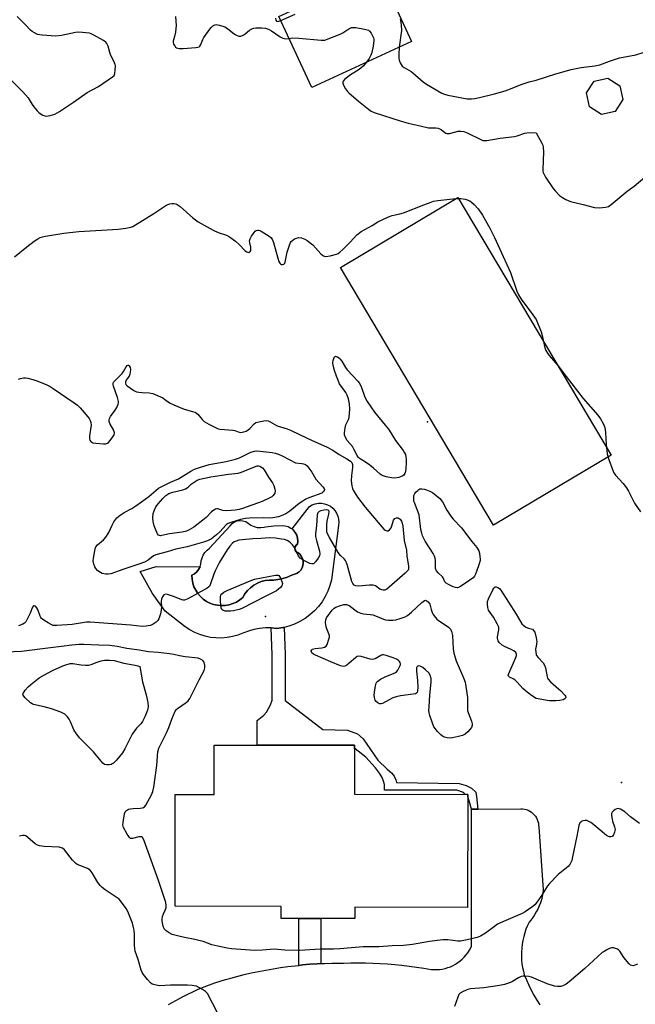
# Model space of a CAD drawing. Units: inches. Extents: x 1255762 to 1261762, y 489455 to 493455.
# Drawn here: x 1256796 to 1257039, y 489990 to 490379 of the extents above; entities that cross this region are included whole.
import ezdxf

# ---------------------------------------------------------------- set-up
doc = ezdxf.new("R2010")
doc.units = ezdxf.units.IN
doc.header["$MEASUREMENT"] = 0
for name, color, linetype in [('BLDG-Footprint', 5, 'Continuous'), ('CULTRL-Pad', 6, 'Continuous'), ('CULTRL-Swimming Pool in Ground', 4, 'Continuous'), ('ELEV-Spot Elevation', 7, 'Continuous'), ('TRANS-Non Street Sidewalk', 7, 'Continuous'), ('TRANS-Road', 130, 'Continuous'), ('Undefined', 1, 'Continuous')]:
    doc.layers.add(name, color=color, linetype=linetype)

msp = doc.modelspace()

# ---------------------------------------------------------------- linework, layer by layer
at = {"layer": 'BLDG-Footprint'}
for points, elevation in [([(1256950.77, 490370.43), (1256911.35, 490352.2), (1256898.36, 490380.31), (1256937.77, 490398.54)], 323.06), ([(1257031.22, 490342.78), (1257025.75, 490341.59), (1257021.05, 490344.61), (1257019.86, 490350.08), (1257022.89, 490354.78), (1257028.35, 490355.97), (1257033.06, 490352.94), (1257034.24, 490347.48)], 323.56), ([(1256972.92, 490072.79), (1256972.88, 490028.12), (1256928.33, 490028.17), (1256928.33, 490023.65), (1256899.2, 490023.68), (1256899.21, 490028.49), (1256857.33, 490028.53), (1256857.37, 490072.72), (1256872.73, 490072.71), (1256872.75, 490092.25), (1256928.21, 490092.2), (1256928.19, 490072.83)], 366.22)]:
    msp.add_lwpolyline(points, close=True, dxfattribs=dict(at, elevation=elevation))
at = {"layer": 'CULTRL-Pad'}
for points in [[(1257029.57, 490206.83), (1256983.15, 490179.26), (1256922.66, 490281.13), (1256969.09, 490308.7)], [(1256867.15, 490162.76), (1256866.58, 490161.71), (1256865.84, 490160.78), (1256864.93, 490159.99), (1256863.91, 490159.39), (1256864, 490157.85), (1256864.29, 490156.33), (1256864.77, 490154.86), (1256865.44, 490153.47), (1256866.29, 490152.17), (1256867.29, 490151), (1256868.44, 490149.96), (1256869.71, 490149.08), (1256871.09, 490148.38), (1256872.54, 490147.85), (1256874.05, 490147.52), (1256875.59, 490147.39), (1256877.14, 490147.46), (1256878.66, 490147.73), (1256880.14, 490148.19), (1256881.54, 490148.83), (1256882.85, 490149.66), (1256884.04, 490150.64), (1256884.88, 490152.06), (1256885.9, 490153.35), (1256887.08, 490154.5), (1256888.4, 490155.49), (1256889.83, 490156.29), (1256891.36, 490156.9), (1256892.96, 490157.3), (1256894.6, 490157.48), (1256896.24, 490157.46), (1256898.8, 490157.85), (1256901.29, 490158.57), (1256903.67, 490159.59), (1256904.62, 490159.78), (1256905.52, 490160.17), (1256906.33, 490160.73), (1256907, 490161.45), (1256907.51, 490162.28), (1256907.84, 490163.21), (1256907.97, 490164.18), (1256907.9, 490165.15), (1256907.63, 490166.09), (1256907.18, 490166.96), (1256906.56, 490167.72), (1256905.8, 490168.34), (1256905.21, 490168.72), (1256904.81, 490169.3), (1256904.66, 490169.98), (1256904.77, 490170.67), (1256905.14, 490171.27), (1256905.7, 490171.69), (1256905.83, 490172.91), (1256905.72, 490174.12), (1256905.36, 490175.29), (1256904.79, 490176.37), (1256904.01, 490177.32), (1256903.54, 490177.7), (1256910.44, 490186.63), (1256911.52, 490187.24), (1256912.69, 490187.66), (1256913.92, 490187.87), (1256915.16, 490187.88), (1256916.39, 490187.68), (1256917.57, 490187.28), (1256918.66, 490186.69), (1256919.64, 490185.92), (1256920.47, 490185), (1256921.14, 490183.95), (1256921.63, 490182.8), (1256921.92, 490181.59), (1256922, 490180.35), (1256921.87, 490179.12), (1256919.12, 490157.66), (1256918.51, 490155.36), (1256917.68, 490153.13), (1256916.64, 490150.99), (1256915.4, 490148.96), (1256913.96, 490147.06), (1256912.35, 490145.31), (1256910.58, 490143.72), (1256908.66, 490142.31), (1256906.62, 490141.09), (1256904.47, 490140.08), (1256902.22, 490139.28), (1256900.4, 490138.82), (1256899.92, 490138.69), (1256897.56, 490138.34), (1256895.29, 490138.57), (1256893, 490138.58), (1256890.72, 490138.38), (1256888.47, 490137.96), (1256886.27, 490137.34), (1256884.14, 490136.51), (1256882.1, 490135.72), (1256879.99, 490135.14), (1256877.84, 490134.75), (1256875.66, 490134.58), (1256873.47, 490134.61), (1256871.3, 490134.85), (1256869.16, 490135.29), (1256867.07, 490135.94), (1256865.05, 490136.79), (1256863.12, 490137.82), (1256861.3, 490139.03), (1256853.35, 490145.24), (1256848.36, 490152.25), (1256843.53, 490160.9), (1256849.87, 490162.87)]]:
    msp.add_lwpolyline(points, close=True, dxfattribs=at)
at = {"layer": 'CULTRL-Swimming Pool in Ground'}
msp.add_lwpolyline([(1256903.54, 490177.7), (1256904.01, 490177.32), (1256904.79, 490176.37), (1256905.36, 490175.29), (1256905.72, 490174.12), (1256905.83, 490172.91), (1256905.7, 490171.69), (1256905.14, 490171.27), (1256904.77, 490170.67), (1256904.66, 490169.98), (1256904.81, 490169.3), (1256905.21, 490168.72), (1256905.8, 490168.34), (1256906.56, 490167.72), (1256907.18, 490166.96), (1256907.63, 490166.09), (1256907.9, 490165.15), (1256907.97, 490164.18), (1256907.84, 490163.21), (1256907.51, 490162.28), (1256907, 490161.45), (1256906.33, 490160.73), (1256905.52, 490160.17), (1256904.62, 490159.78), (1256903.67, 490159.59), (1256901.29, 490158.57), (1256898.8, 490157.85), (1256896.24, 490157.46), (1256894.6, 490157.48), (1256892.96, 490157.3), (1256891.36, 490156.9), (1256889.83, 490156.29), (1256888.4, 490155.49), (1256887.08, 490154.5), (1256885.9, 490153.35), (1256884.88, 490152.06), (1256884.04, 490150.64), (1256882.85, 490149.66), (1256881.54, 490148.83), (1256880.14, 490148.19), (1256878.66, 490147.73), (1256877.14, 490147.46), (1256875.59, 490147.39), (1256874.05, 490147.52), (1256872.54, 490147.85), (1256871.09, 490148.38), (1256869.71, 490149.08), (1256868.44, 490149.96), (1256867.29, 490151), (1256866.29, 490152.17), (1256865.44, 490153.47), (1256864.77, 490154.86), (1256864.29, 490156.33), (1256864, 490157.85), (1256863.91, 490159.39), (1256864.93, 490159.99), (1256865.84, 490160.78), (1256866.58, 490161.71), (1256867.15, 490162.76), (1256867.51, 490163.9), (1256867.67, 490165.08), (1256867.94, 490166.28), (1256868.42, 490167.41), (1256869.09, 490168.44), (1256869.93, 490169.33), (1256870.92, 490170.07), (1256879.06, 490179.01), (1256879.83, 490179.85), (1256880.77, 490180.5), (1256881.84, 490180.91), (1256882.97, 490181.07), (1256884.11, 490180.97), (1256885.2, 490180.62), (1256886.17, 490180.03), (1256887.27, 490179.24), (1256888.49, 490178.66), (1256889.79, 490178.32), (1256891.14, 490178.24), (1256892.48, 490178.4), (1256893.06, 490178.53), (1256896.31, 490178.99), (1256899.6, 490179.12), (1256900.82, 490179.01), (1256901.99, 490178.66), (1256903.07, 490178.09)], close=True, dxfattribs=at)
at = {"layer": 'ELEV-Spot Elevation'}
for p in [(1256957, 490220, 326.77), (1256893, 490143.1, 327.96), (1257033.7, 490077.5, 326.79)]:
    msp.add_point(p, dxfattribs=at)
at = {"layer": 'TRANS-Non Street Sidewalk'}
for points in [[(1256976.94, 490066.96), (1256974.42, 490066.94), (1256973.55, 490070.2), (1256973.11, 490071.5), (1256972.92, 490071.71), (1256972.92, 490072.79), (1256971.9, 490072.79), (1256971.27, 490073.46), (1256968.7, 490074.4), (1256944.85, 490074.42), (1256939.99, 490074.42), (1256939.99, 490076.73), (1256939.64, 490078.03), (1256939.09, 490079.47), (1256938.09, 490081.22), (1256936.45, 490083.21), (1256932.66, 490087.46), (1256928.49, 490090.85), (1256928.21, 490090.85), (1256928.21, 490092.2), (1256889.72, 490092.24), (1256889.73, 490102), (1256892.31, 490104.11), (1256893.48, 490105.31), (1256895.02, 490108.16), (1256895.71, 490109.97), (1256895.72, 490127.97), (1256895.29, 490138.57), (1256897.56, 490138.34), (1256899.92, 490138.69), (1256900.4, 490138.82), (1256900.82, 490128.1), (1256900.81, 490109.84), (1256915.71, 490098.42), (1256925.44, 490098.17), (1256929.35, 490096.65), (1256931.69, 490094.69), (1256937.42, 490086.28), (1256941.16, 490082.7), (1256942.83, 490081.31), (1256943.9, 490079.97), (1256944.5, 490078.48), (1256944.83, 490077.53), (1256969.53, 490077.14), (1256972.35, 490076.28), (1256974.41, 490075.19), (1256976.15, 490073.67), (1256976.47, 490071.94)], [(1256914.9, 490005.87), (1256913.44, 490005.79), (1256910.52, 490005.59), (1256907.61, 490005.34), (1256906.15, 490005.19), (1256906.17, 490023.67), (1256914.91, 490023.66)]]:
    msp.add_lwpolyline(points, close=True, dxfattribs=at)
at = {"layer": 'TRANS-Road'}
msp.add_lwpolyline([(1256854.73, 489989.75), (1256860.5, 489992.84), (1256866.36, 489995.74), (1256866.81, 489995.92), (1256868.86, 489996.72), (1256870.93, 489997.49), (1256873, 489998.22), (1256875.09, 489998.91), (1256877.19, 489999.56), (1256879.31, 490000.18), (1256881.71, 490000.84), (1256884.55, 490001.54), (1256887.4, 490002.19), (1256890.26, 490002.79), (1256893.13, 490003.34), (1256896.01, 490003.84), (1256898.9, 490004.29), (1256901.8, 490004.7), (1256904.7, 490005.04), (1256906.15, 490005.19), (1256907.61, 490005.34), (1256910.52, 490005.59), (1256913.44, 490005.79), (1256914.9, 490005.87), (1256916.36, 490005.94), (1256919.28, 490006.03), (1256923.79, 490006.08), (1256926.69, 490006.15), (1256929.59, 490006.17), (1256932.49, 490006.14), (1256935.39, 490006.05), (1256938.29, 490005.92), (1256941.18, 490005.74), (1256944.08, 490005.5), (1256946.97, 490005.22), (1256949.85, 490004.88), (1256952.72, 490004.5), (1256955.59, 490004.06), (1256958.45, 490003.58), (1256959.56, 490003.5), (1256960.68, 490003.49), (1256961.79, 490003.57), (1256962.9, 490003.73), (1256963.99, 490003.96), (1256965.06, 490004.27), (1256966.11, 490004.66), (1256967.13, 490005.13), (1256968.11, 490005.66), (1256969.05, 490006.26), (1256969.94, 490006.93), (1256970.78, 490007.66), (1256971.57, 490008.45), (1256972.3, 490009.29), (1256972.97, 490010.19), (1256973.58, 490011.13), (1256974.11, 490012.11), (1256974.42, 490012.77), (1256974.42, 490066.94), (1256976.94, 490066.96), (1256993.87, 490067.11), (1256994.62, 490067.07), (1256995.36, 490066.95), (1256996.09, 490066.76), (1256996.79, 490066.49), (1256997.46, 490066.14), (1256998.09, 490065.73), (1256998.67, 490065.25), (1256999.2, 490064.71), (1256999.67, 490064.12), (1257000.07, 490063.48), (1257000.41, 490062.81), (1257000.67, 490062.1), (1257000.85, 490061.37), (1257000.96, 490060.62), (1257000.98, 490059.99), (1257002.72, 490034.99), (1257002.57, 490033.69), (1257002.34, 490032.4), (1257002.03, 490031.13), (1257001.65, 490029.88), (1257001.19, 490028.65), (1257000.65, 490027.45), (1257000.04, 490026.29), (1256999.37, 490025.17), (1256998.62, 490024.09), (1256997.82, 490023.06), (1256997.16, 490022.32), (1256996.53, 490020.92), (1256995.96, 490019.48), (1256995.48, 490018.03), (1256995.07, 490016.54), (1256994.73, 490015.04), (1256994.48, 490013.52), (1256994.3, 490012), (1256994.2, 490010.46), (1256994.19, 490008.92), (1256994.25, 490007.38), (1256994.39, 490005.85), (1256994.62, 490004.33), (1256994.92, 490002.82), (1256995.26, 490001.48), (1256996.11, 489999.41), (1256997.04, 489997.36), (1256998.05, 489995.35), (1256999.12, 489993.37), (1257000.26, 489991.44), (1257001.47, 489989.55)], dxfattribs=at)
at = {"layer": 'Undefined'}
for points, elevation in [([(1256791.3, 490356.29), (1256797.17, 490350.5), (1256799.26, 490348.13), (1256800.78, 490345.48), (1256801.45, 490344.54), (1256802.78, 490342.97), (1256803.62, 490342.18), (1256805.08, 490341.36), (1256805.85, 490341.07), (1256806.38, 490340.96), (1256807.17, 490340.99), (1256807.98, 490341.14), (1256809.82, 490341.7), (1256811.57, 490342.73), (1256817.16, 490346.45), (1256822.57, 490350.21), (1256827.07, 490352.61), (1256832.58, 490356.46), (1256833.17, 490357.04), (1256833.51, 490357.74), (1256833.69, 490359.11), (1256833.7, 490360.8), (1256833.61, 490361.34), (1256833.37, 490362.06), (1256831.75, 490365.31), (1256831.5, 490366.11), (1256830.92, 490368.57), (1256830.38, 490369.63), (1256829.92, 490370.14), (1256829.05, 490370.78), (1256825.22, 490372.98), (1256824.18, 490373.47), (1256823.44, 490373.66), (1256819.25, 490374.16), (1256817.99, 490374.05), (1256812.38, 490372.83), (1256810.12, 490372.49), (1256804.72, 490372.98), (1256802.98, 490373.25), (1256801.73, 490373.81), (1256800.81, 490374.42), (1256800.17, 490374.95), (1256798.04, 490377.2), (1256794.89, 490380.27)], 324), ([(1256857.44, 490380.25), (1256857.69, 490376.8), (1256857.62, 490375.62), (1256857.41, 490374.15), (1256857.08, 490372.39), (1256856.61, 490370.62), (1256856.58, 490369.88), (1256856.72, 490369.37), (1256857.14, 490368.66), (1256857.49, 490368.25), (1256857.91, 490367.93), (1256858.89, 490367.69), (1256860.53, 490367.68), (1256865.47, 490368), (1256866.28, 490368.15), (1256866.76, 490368.34), (1256867.1, 490368.62), (1256867.5, 490369.2), (1256868.31, 490371.25), (1256868.7, 490372.01), (1256871.08, 490375.34), (1256871.62, 490376.02), (1256872.23, 490376.6), (1256872.98, 490376.98), (1256873.53, 490377.1), (1256874.06, 490377.08), (1256874.87, 490376.92), (1256877.01, 490376.19), (1256878, 490375.57), (1256880.82, 490373.32), (1256881.8, 490372.78), (1256882.55, 490372.52), (1256883.29, 490372.51), (1256884.25, 490372.92), (1256884.94, 490373.42), (1256886.68, 490374.92), (1256887.62, 490375.48), (1256888.37, 490375.69), (1256889.19, 490375.8), (1256891.57, 490375.81), (1256893.02, 490375.66), (1256893.81, 490375.45), (1256894.53, 490375.14), (1256895.4, 490374.62), (1256898.84, 490372.24), (1256899.88, 490371.71), (1256900.89, 490371.51), (1256902.35, 490371.68)], 324), ([(1256899.11, 490378.69), (1256904.74, 490381.28)], 322), ([(1257000, 490355.19), (1257007.77, 490357.65), (1257013.86, 490359.33), (1257017.82, 490360.21), (1257023.21, 490360.87), (1257025.17, 490361.23), (1257029.02, 490362.68), (1257032.96, 490363.96), (1257039.39, 490365.19), (1257042.71, 490366.17), (1257047.36, 490367.7), (1257052.28, 490368.65), (1257054.77, 490369.21), (1257067.42, 490372.7), (1257073.25, 490374.94), (1257081.44, 490378.96), (1257085.86, 490380.81)], 322), ([(1256896.93, 490379.59), (1256897.06, 490378.91), (1256897.36, 490378.52), (1256897.77, 490378.37), (1256898.26, 490378.41), (1256899.11, 490378.69)], 322), ([(1256946.21, 490379.23), (1256946.41, 490378.78), (1256946.7, 490377.08), (1256946.8, 490374.74), (1256945.89, 490368.18)], 322), ([(1256902.35, 490371.68), (1256903.64, 490371.84), (1256906.19, 490371.78), (1256914.98, 490371.01), (1256916.43, 490371.02), (1256917.83, 490371.42), (1256922.51, 490373.34), (1256923.55, 490373.88), (1256925.94, 490375.48), (1256927, 490375.9), (1256927.84, 490376.01), (1256928.69, 490375.95), (1256932.14, 490375.33), (1256933.25, 490375.06), (1256933.75, 490374.86), (1256934.18, 490374.55), (1256934.82, 490373.67), (1256935.67, 490371.88), (1256935.81, 490371.34), (1256935.84, 490370.79), (1256935.57, 490368.54), (1256935.06, 490366.03), (1256934.64, 490365), (1256934, 490363.76), (1256932.98, 490362.2)], 324), ([(1256945.89, 490368.18), (1256945.71, 490365.32), (1256945.75, 490363.86), (1256945.91, 490363.06), (1256946.26, 490362.02), (1256946.62, 490361.3), (1256947.07, 490360.73), (1256947.88, 490360.11), (1256950.59, 490358.58), (1256951.29, 490358.1), (1256955.38, 490354.49), (1256956.62, 490353.56), (1256962.72, 490350), (1256963.74, 490349.57), (1256965.05, 490349.2), (1256972.66, 490347.82), (1256974.4, 490347.74), (1256975.75, 490347.84), (1256977.65, 490348.25), (1256983.56, 490349.71), (1256987.7, 490350.9), (1256989.9, 490351.67), (1256994, 490353.37), (1256997.28, 490354.44), (1257000, 490355.19)], 322), ([(1256932.98, 490362.2), (1256931.72, 490360.78), (1256930.68, 490359.83), (1256929.61, 490359.09), (1256926.65, 490357.31), (1256924.38, 490355.6), (1256923.71, 490354.81), (1256923.59, 490354.43), (1256923.59, 490353.98), (1256923.86, 490353.21), (1256924.7, 490351.66), (1256925.38, 490350.69), (1256925.99, 490350.07), (1256929.79, 490346.86), (1256933.68, 490343.72), (1256934.83, 490342.9), (1256935.97, 490342.31), (1256946.7, 490338.87), (1256949.41, 490338.13), (1256954.17, 490337.13), (1256957.47, 490336.32), (1256958.34, 490336.24), (1256960.4, 490336.24), (1256961.23, 490336.11), (1256962.42, 490335.58), (1256963.86, 490334.39), (1256964.28, 490334.16), (1256964.72, 490334.03), (1256965.72, 490334.05), (1256968.22, 490334.78), (1256969.08, 490334.95), (1256970.26, 490334.99), (1256971.41, 490334.86), (1256972.78, 490334.32), (1256978.08, 490331.62), (1256978.9, 490331.32), (1256979.41, 490331.23), (1256980.53, 490331.26), (1256985.71, 490332.19), (1256991.39, 490332.92), (1256992.5, 490333.2), (1256995.51, 490334.17), (1256996.35, 490334.36), (1256997.52, 490334.42), (1257000, 490334.29)], 324), ([(1257000, 490334.29), (1257002.25, 490330.25), (1257002.59, 490329.48), (1257002.81, 490328.67), (1257002.86, 490326.66), (1257002.57, 490319.99), (1257002.63, 490319.15), (1257002.76, 490318.61), (1257003.12, 490317.82), (1257003.72, 490316.81), (1257006.68, 490312.35), (1257007.58, 490311.22), (1257009.25, 490309.59), (1257010.37, 490308.69), (1257011.68, 490307.99), (1257013.61, 490307.2), (1257018.5, 490306.03), (1257023, 490304.8), (1257025.08, 490304.73), (1257027.45, 490304.88), (1257028.01, 490305.02), (1257028.51, 490305.24), (1257029.69, 490306.03), (1257035.9, 490311.22), (1257038.65, 490313.26), (1257042.98, 490316.83)], 324), ([(1256793.87, 490285.29), (1256798.72, 490289.29), (1256801.61, 490291.55), (1256803.04, 490292.47), (1256804.05, 490292.98), (1256804.88, 490293.26), (1256806.04, 490293.51), (1256813.4, 490294.67), (1256819.23, 490295.25), (1256828.16, 490295.9), (1256834.75, 490296.2), (1256837.87, 490296.68), (1256839.83, 490297.07), (1256840.64, 490297.35), (1256841.67, 490297.91), (1256848.92, 490302.48), (1256853.61, 490305.57), (1256854.38, 490306), (1256855.17, 490306.27), (1256855.97, 490306.35), (1256856.79, 490306.33), (1256857.59, 490306.2), (1256858.13, 490306), (1256859.28, 490305.19), (1256864.37, 490300.69), (1256866.39, 490299.16), (1256872.33, 490295.78), (1256874.31, 490294.93), (1256877.59, 490293.83), (1256878.84, 490293.16), (1256881.16, 490291.52), (1256882.63, 490290.16), (1256885.06, 490287.66), (1256885.64, 490287.24), (1256886.04, 490287.08), (1256886.44, 490287.05), (1256886.77, 490287.18), (1256887.02, 490287.44), (1256887.19, 490287.83), (1256887.27, 490288.3), (1256887.26, 490289.06), (1256886.86, 490290.81), (1256886.77, 490291.65), (1256886.97, 490292.45), (1256887.53, 490293.49), (1256888.56, 490294.97), (1256888.95, 490295.39), (1256889.38, 490295.68), (1256889.83, 490295.83), (1256890.29, 490295.87), (1256890.79, 490295.74), (1256891.29, 490295.51), (1256894.46, 490293.49), (1256895.12, 490292.97), (1256895.64, 490292.34), (1256896.17, 490291.01), (1256897.91, 490284.71), (1256898.32, 490283.46), (1256898.67, 490282.85), (1256899, 490282.5), (1256899.38, 490282.27), (1256899.78, 490282.21), (1256900.34, 490282.45), (1256900.62, 490282.77), (1256900.81, 490283.18), (1256901.65, 490287.08), (1256902.45, 490289.88), (1256902.88, 490290.93), (1256903.2, 490291.37), (1256903.81, 490291.93), (1256904.51, 490292.4), (1256905.26, 490292.74), (1256906.25, 490292.88), (1256907.27, 490292.78), (1256908.57, 490292.33), (1256909.55, 490291.77), (1256911.76, 490290.06), (1256914.96, 490286.49), (1256915.58, 490285.92), (1256916, 490285.66), (1256916.41, 490285.5), (1256916.89, 490285.43), (1256918.56, 490285.66), (1256921.05, 490286.34), (1256921.73, 490286.66), (1256922.34, 490287.08), (1256923.58, 490288.22), (1256926.48, 490291.15), (1256929.07, 490293.93), (1256930.77, 490295.33), (1256935.13, 490297.68), (1256937.4, 490299.07), (1256941.69, 490301.07), (1256943.06, 490301.58), (1256946.16, 490302.27), (1256947.54, 490302.68), (1256955.66, 490305.79), (1256958.09, 490306.81), (1256959.45, 490307.26), (1256961.19, 490307.56), (1256968.27, 490308.37), (1256970.25, 490308.34), (1256971.9, 490308.13), (1256972.71, 490307.87), (1256973.74, 490307.38), (1256974.44, 490306.9), (1256975.52, 490305.96), (1256977.09, 490304.3), (1256978.83, 490301.73), (1256981.63, 490296.63), (1256983.5, 490292.93), (1256986.99, 490285.45), (1256989.81, 490279.09), (1256992.41, 490271.78), (1256993.07, 490270.25), (1256994.07, 490268.62), (1256998.73, 490262.43), (1257000, 490260.5)], 326), ([(1257000, 490260.5), (1257002.01, 490255.63), (1257002.39, 490254.22), (1257003.41, 490249.35), (1257003.79, 490248.33), (1257004.43, 490247.16), (1257005.13, 490246.25), (1257008.57, 490242.34), (1257011.82, 490238), (1257018.55, 490229.33), (1257024.42, 490222.71), (1257025.43, 490221.24), (1257026.62, 490219.18), (1257027.09, 490217.83), (1257027.42, 490215.86), (1257027.61, 490211.06), (1257028.04, 490207.39), (1257028.72, 490205.13), (1257030.1, 490201.22), (1257030.68, 490199.87), (1257031.3, 490198.96), (1257034.34, 490195.67), (1257035.72, 490193.98), (1257036.51, 490192.62), (1257038.81, 490187.9), (1257041.2, 490184.42)], 326), ([(1256795.4, 490236.94), (1256796.21, 490237.21), (1256797.35, 490237.41), (1256798.22, 490237.46), (1256799.08, 490237.37), (1256801.09, 490236.81), (1256803.07, 490236.16), (1256806.59, 490234.66), (1256807.92, 490234.03), (1256809.16, 490233.27), (1256817.45, 490227.61), (1256818.78, 490226.59), (1256819.8, 490225.56), (1256822.84, 490222.02), (1256823.37, 490221.33), (1256823.8, 490220.6), (1256824.06, 490219.8), (1256824.1, 490218.75), (1256823.52, 490214.49), (1256823.48, 490213.36), (1256823.58, 490212.86), (1256823.95, 490212.25), (1256824.34, 490211.97), (1256824.84, 490211.81), (1256825.98, 490211.64), (1256828.96, 490211.41), (1256829.81, 490211.41), (1256830.59, 490211.58), (1256831.02, 490211.88), (1256831.58, 490212.5), (1256832.43, 490213.69), (1256833.17, 490214.91), (1256833.37, 490215.65), (1256833.29, 490216.14), (1256832.96, 490216.88), (1256831.52, 490219.39), (1256831.27, 490220.14), (1256831.23, 490220.89), (1256831.39, 490221.39), (1256831.79, 490222.12), (1256833.66, 490224.72), (1256834.27, 490225.7), (1256834.82, 490227), (1256834.95, 490227.53), (1256834.98, 490228.07), (1256834.58, 490229.74), (1256832.92, 490234.21), (1256832.8, 490234.75), (1256832.81, 490235.26), (1256832.99, 490235.7), (1256833.47, 490236.31), (1256836.39, 490239.21), (1256836.97, 490240.02), (1256837.96, 490241.76), (1256838.43, 490242.3), (1256838.75, 490242.45), (1256838.91, 490242.42), (1256839.2, 490242.18), (1256839.55, 490241.55), (1256839.68, 490240.75), (1256839.59, 490239.68), (1256839.44, 490238.94), (1256839.16, 490238.15), (1256838.24, 490236.93), (1256837.74, 490236.03), (1256837.67, 490235.76), (1256837.69, 490235.29), (1256837.86, 490234.88), (1256838.41, 490234.29), (1256841.06, 490232.47), (1256842.09, 490231.97), (1256842.92, 490231.78), (1256844.35, 490231.65), (1256847.12, 490231.56), (1256848.47, 490231.24), (1256852.41, 490229.49), (1256853.13, 490229.05), (1256855.04, 490227.63), (1256856.81, 490226.74), (1256860.84, 490225.07), (1256864.24, 490224.2), (1256865.21, 490223.83), (1256865.83, 490223.46), (1256866.24, 490223.1), (1256868.01, 490220.95), (1256868.82, 490220.18), (1256870.59, 490219.13), (1256873.76, 490217.53), (1256874.3, 490217.34), (1256875.15, 490217.19), (1256880.11, 490216.83), (1256880.91, 490216.61), (1256882.18, 490216.06), (1256883.14, 490215.87), (1256884.53, 490216.06), (1256885.34, 490216.33), (1256885.83, 490216.59), (1256886.9, 490217.44), (1256888.6, 490219.31), (1256889.27, 490219.76), (1256890.36, 490220.1), (1256892.39, 490220.46), (1256893.26, 490220.53), (1256894.08, 490220.41), (1256894.86, 490220.08), (1256897.68, 490218.52), (1256898.95, 490218.06), (1256901.57, 490217.28), (1256902.89, 490216.75), (1256906.53, 490215.11), (1256911.46, 490212.65), (1256917.08, 490210.23), (1256919.59, 490208.87), (1256922.12, 490207.2), (1256925.13, 490205.5), (1256926.64, 490204.53), (1256927.15, 490203.99), (1256927.41, 490203.15), (1256927.37, 490202.02), (1256926.95, 490198.79), (1256926.87, 490196.72), (1256927.09, 490194.77), (1256927.38, 490193.75), (1256927.69, 490192.99), (1256929.42, 490190.28), (1256932.47, 490186.27), (1256938.95, 490178.52), (1256939.74, 490177.65), (1256940.34, 490177.18), (1256940.94, 490176.94), (1256941.5, 490176.98), (1256942.04, 490177.38), (1256942.64, 490178.22), (1256942.98, 490178.98), (1256943.64, 490181.24), (1256944.09, 490181.87), (1256944.75, 490182.17), (1256945.44, 490182.09), (1256945.86, 490181.86), (1256946.22, 490181.54), (1256946.76, 490180.73), (1256947.07, 490179.96), (1256947.34, 490178.87), (1256947.86, 490173.2), (1256948.79, 490169.32), (1256948.94, 490166.89), (1256949.55, 490163.1), (1256949.55, 490161.88), (1256949.38, 490161.44), (1256949.06, 490161), (1256948.23, 490160.19), (1256941.92, 490154.66), (1256940.99, 490153.93), (1256940.24, 490153.57), (1256939.47, 490153.48), (1256938.97, 490153.59), (1256938.27, 490153.97), (1256936.48, 490155.21), (1256935.58, 490155.55), (1256934.18, 490155.55), (1256929.85, 490155.11), (1256928.77, 490155.2), (1256928.1, 490155.5), (1256927.49, 490156.2), (1256927.14, 490156.99), (1256925.25, 490163.6), (1256924.63, 490165.23), (1256924.16, 490165.86), (1256922.66, 490167.27), (1256921.8, 490168.36), (1256918.34, 490174.28), (1256917.52, 490175.85), (1256917.33, 490176.39), (1256917.21, 490177.24), (1256917.24, 490179.57), (1256917.38, 490180.74), (1256918.04, 490183.56), (1256918.16, 490184.56), (1256918.04, 490184.93), (1256917.74, 490185.13), (1256917.08, 490185.25), (1256916.02, 490185.19), (1256914.92, 490184.93), (1256914.19, 490184.59), (1256913.66, 490184.06), (1256913.41, 490183.31), (1256913.12, 490178.98), (1256912.83, 490175.96), (1256912.82, 490174.68), (1256913.12, 490173.14), (1256914.36, 490168.97), (1256914.52, 490167.88), (1256914.34, 490167.1), (1256913.78, 490166.1), (1256912.76, 490164.67), (1256912.01, 490163.96), (1256911.8, 490163.88), (1256911.34, 490163.87), (1256910.59, 490164.1), (1256907.96, 490165.37), (1256906.76, 490166.12), (1256906.06, 490166.98), (1256904.44, 490170.34), (1256903.67, 490171.47), (1256902.92, 490172.26), (1256902.27, 490172.75), (1256901.53, 490173.12), (1256900.49, 490173.5), (1256899.32, 490173.72), (1256896.95, 490174.03), (1256894.59, 490174.2), (1256891.21, 490173.89), (1256888, 490173.79), (1256883.88, 490173.47), (1256882.43, 490173.26), (1256881.41, 490172.93), (1256880.68, 490172.6), (1256880.02, 490172.16), (1256878.91, 490170.93), (1256877.94, 490169.5), (1256874.9, 490164.54), (1256874.06, 490163.01), (1256873.18, 490161.17), (1256872.64, 490159.81), (1256871.36, 490156.04), (1256870.99, 490155.26), (1256870.68, 490154.85), (1256870.04, 490154.31), (1256868.78, 490153.58), (1256862.32, 490150.08), (1256861.02, 490149.57), (1256860.5, 490149.56), (1256859.97, 490149.68), (1256857.02, 490150.94), (1256854.31, 490151.76), (1256853.57, 490151.87), (1256852.92, 490151.67), (1256852.31, 490150.94), (1256851.91, 490150), (1256851.82, 490149.15), (1256851.91, 490146.81), (1256851.84, 490145.65), (1256851.5, 490144.2), (1256850.86, 490142.24), (1256850.45, 490141.5), (1256849.83, 490140.92), (1256848.59, 490140.13), (1256847.54, 490139.61), (1256846.73, 490139.36), (1256845.91, 490139.22), (1256844.24, 490139.14), (1256839.82, 490139.69), (1256823.69, 490140.92), (1256822.25, 490140.8), (1256816.65, 490139.99), (1256810.57, 490139.54), (1256809.18, 490139.59), (1256808.39, 490139.88), (1256807.13, 490140.56), (1256805.4, 490141.63), (1256804.52, 490142.32), (1256804.19, 490142.75), (1256803.94, 490143.23), (1256803.01, 490145.91), (1256802.71, 490146.57), (1256802.19, 490147.17), (1256801.68, 490147.34), (1256801.36, 490147.27), (1256800.95, 490146.77), (1256799.99, 490144.41), (1256799, 490142.29), (1256798.32, 490141.04), (1256797.8, 490140.42), (1256797.11, 490140.01), (1256795.49, 490139.45)], 328), ([(1257000, 490110.73), (1256998.08, 490111.87), (1256995.8, 490113.72), (1256994.72, 490114.7), (1256992.54, 490117.12), (1256991.68, 490117.92), (1256990.91, 490118.4), (1256989.46, 490119.08), (1256989.01, 490119.5), (1256988.97, 490119.89), (1256989.17, 490120.59), (1256992, 490126.92), (1256992.21, 490127.69), (1256992.21, 490128.18), (1256991.89, 490128.81), (1256991.11, 490129.52), (1256990.1, 490130.06), (1256987.41, 490131.2), (1256986.52, 490131.75), (1256985.43, 490132.86), (1256984.99, 490133.53), (1256984.79, 490134.01), (1256984.72, 490134.52), (1256984.75, 490135.05), (1256985.3, 490137.8), (1256985.3, 490138.33), (1256985.18, 490138.88), (1256984.6, 490140.23), (1256983.19, 490142.87), (1256981.2, 490145.58), (1256980.86, 490146.68), (1256980.71, 490147.84), (1256980.8, 490148.99), (1256981.19, 490150.08), (1256982.85, 490153.6), (1256983.27, 490154.31), (1256983.59, 490154.66), (1256983.78, 490154.77), (1256984.2, 490154.8), (1256984.9, 490154.57), (1256985.56, 490154.12), (1256986.06, 490153.55), (1256992.02, 490144.09), (1256993.9, 490140.84), (1256994.39, 490140.15), (1256995.22, 490139.38), (1256995.96, 490138.92), (1256996.93, 490138.55), (1256998.54, 490138.13)], 328), ([(1256998.54, 490138.13), (1256999.44, 490136.95), (1257000, 490134.61)], 328), ([(1257000, 490029.81), (1256999.42, 490029.14), (1256998.31, 490028.17), (1256995.68, 490026.29), (1256994.4, 490025.64), (1256988, 490022.94), (1256984.7, 490021.41), (1256983.48, 490020.6), (1256979.92, 490017.88), (1256977.94, 490016.68), (1256976.61, 490016.2), (1256972.74, 490015.21), (1256970.15, 490014.75), (1256969.02, 490014.74), (1256965.12, 490015.26), (1256963.06, 490015.33), (1256957.86, 490014.62), (1256951.06, 490013.39), (1256947.53, 490013.03), (1256943.1, 490012.86), (1256937.88, 490012.49), (1256931.67, 490012.56), (1256922.42, 490011.68), (1256919.94, 490011.6), (1256914.59, 490011.63), (1256906.56, 490011.06), (1256900.63, 490011.13), (1256896.46, 490011.54), (1256891.7, 490011.14), (1256888.85, 490011.03), (1256879.6, 490011.71), (1256877.93, 490011.96), (1256874.16, 490012.72), (1256871.85, 490013.26), (1256868.37, 490014.56), (1256866.75, 490015.06), (1256865.1, 490015.47), (1256861.05, 490016.19), (1256858.23, 490016.83), (1256856.21, 490017.39), (1256854.91, 490018.01), (1256853.76, 490018.81), (1256853, 490019.58), (1256852.58, 490020.62), (1256852.19, 490022.64), (1256852.15, 490023.5), (1256852.35, 490024.5), (1256852.72, 490025.49), (1256853.56, 490027.26), (1256853.79, 490028.05), (1256853.83, 490028.87), (1256853.64, 490029.99), (1256850.75, 490038.72), (1256844.89, 490054.75), (1256844.41, 490055.68), (1256844.08, 490055.98), (1256843.75, 490056.06), (1256842.99, 490055.99), (1256840.47, 490055.36), (1256839.73, 490055.4), (1256839.33, 490055.67), (1256838.98, 490056.08), (1256838.35, 490057.05), (1256836.93, 490059.67), (1256836.76, 490060.22), (1256836.71, 490060.78), (1256836.86, 490062.53), (1256837.31, 490065.15), (1256837.63, 490065.89), (1256838.11, 490066.43), (1256838.9, 490066.9), (1256839.64, 490067.09), (1256840.71, 490067.19), (1256843.57, 490067.28), (1256844.37, 490067.4), (1256844.84, 490067.59), (1256845.23, 490067.91), (1256845.71, 490068.57), (1256847.98, 490072.59), (1256848.53, 490073.91), (1256848.87, 490075.65), (1256850.14, 490084.17), (1256850.53, 490089.64), (1256850.9, 490091.07), (1256853.97, 490097.06), (1256854.88, 490099.26), (1256855.97, 490102.56), (1256857.4, 490105.67), (1256857.87, 490106.36), (1256858.27, 490106.75), (1256861.62, 490109.06), (1256862.47, 490109.82), (1256863.15, 490110.66), (1256866.83, 490118.09), (1256868.77, 490121.74), (1256869.12, 490122.79), (1256869.07, 490123.85), (1256868.68, 490125.13), (1256868.24, 490125.74), (1256867.41, 490126.28), (1256866.36, 490126.61), (1256861.35, 490127.21), (1256859, 490127.61), (1256856.8, 490128.08), (1256855.04, 490128.34), (1256850.62, 490128.84), (1256846.83, 490129.07), (1256843.14, 490129.82), (1256838.26, 490130.51), (1256834.43, 490131.26), (1256831.51, 490131.6), (1256827.23, 490131.71), (1256821.23, 490132.06), (1256819.46, 490132.03), (1256816.55, 490131.76), (1256812.39, 490131.18), (1256808.02, 490130.75), (1256796.58, 490129.32), (1256790.28, 490129.01)], 326), ([(1257000, 490131.38), (1256999.79, 490130.14), (1257000, 490127.99)], 328), ([(1257000, 490134.61), (1257000.31, 490133.13), (1257000, 490131.38)], 328), ([(1257000, 490127.99), (1257000.14, 490127.64), (1257000.73, 490126.84), (1257002.71, 490124.77), (1257003.31, 490123.86), (1257003.64, 490122.77), (1257004.29, 490119.31), (1257004.47, 490118.78), (1257004.74, 490118.3), (1257005.69, 490117.28), (1257008.86, 490114.56), (1257009.71, 490113.75), (1257011.26, 490112.01), (1257011.53, 490111.58), (1257011.65, 490111.16), (1257011.57, 490110.86), (1257011.32, 490110.58), (1257010.62, 490110.22), (1257009.19, 490109.84), (1257007.73, 490109.73), (1257006.27, 490109.72), (1257005.12, 490109.81), (1257000, 490110.73)], 328), ([(1257040.85, 490061.3), (1257037.33, 490063.9), (1257035.06, 490065.83), (1257034.01, 490066.6), (1257033.33, 490066.94), (1257032.85, 490067.08), (1257032.37, 490067.13), (1257031.89, 490067.06), (1257031.17, 490066.74), (1257030.52, 490066.28), (1257030, 490065.72), (1257029.8, 490065.27), (1257029.76, 490064.45), (1257029.97, 490062.99), (1257030.2, 490062.14), (1257030.99, 490060), (1257031.2, 490058.93), (1257030.99, 490057.81), (1257030.52, 490056.77), (1257030.01, 490056.19), (1257029.55, 490056.02), (1257029.03, 490056), (1257028.51, 490056.11), (1257027.77, 490056.52), (1257022.75, 490060.76), (1257021.56, 490061.66), (1257020.82, 490062.12), (1257020.05, 490062.41), (1257019.31, 490062.49), (1257018.55, 490062.36), (1257018.05, 490062.14), (1257017.6, 490061.85), (1257017.23, 490061.48), (1257016.83, 490060.49), (1257016.06, 490056.22), (1257014.39, 490048.03), (1257014.03, 490046.59), (1257013.71, 490045.81), (1257013.28, 490045.12), (1257012.58, 490044.3), (1257008.72, 490041.16), (1257005.22, 490037.58), (1257004.5, 490036.65), (1257002.19, 490032.94), (1257000, 490029.81)], 326), ([(1256875.99, 489982.65), (1256870.11, 489994.05), (1256869.38, 489994.91), (1256868.15, 489995.7), (1256865.73, 489996.89), (1256864.89, 489997.13), (1256864.02, 489997.27), (1256862.27, 489997.37), (1256855.52, 489997.36), (1256851.15, 489997.15), (1256849.8, 489997.32), (1256848.77, 489997.59), (1256848.29, 489997.81), (1256847.63, 489998.32), (1256846.45, 489999.59), (1256844.76, 490001.58), (1256844.29, 490002.3), (1256843.87, 490003.34), (1256842.7, 490007.47), (1256841.59, 490010.84), (1256841.35, 490011.85), (1256841.23, 490013.18), (1256841.25, 490017.41), (1256841.12, 490019.06), (1256840.92, 490020.19), (1256840.41, 490021.89), (1256838.95, 490025.79), (1256838.55, 490026.74), (1256838.01, 490027.67), (1256836.19, 490030.18), (1256835.15, 490031.3), (1256834.05, 490032.15), (1256829.7, 490035.03), (1256828.55, 490035.98), (1256827.69, 490036.81), (1256826.83, 490037.98), (1256824.6, 490041.74), (1256823.73, 490042.85), (1256822.66, 490043.53), (1256819.66, 490044.6), (1256818.64, 490045.1), (1256817.94, 490045.55), (1256816.73, 490046.81), (1256813.67, 490050.8), (1256812.85, 490051.52), (1256812.33, 490051.71), (1256811.48, 490051.85), (1256805.51, 490052.14), (1256803.66, 490052.4), (1256802.93, 490052.69), (1256802.03, 490053.26), (1256799.18, 490055.7), (1256798.26, 490056.33), (1256797.75, 490056.49), (1256797.2, 490056.52), (1256796.37, 490056.42), (1256795.85, 490056.26)], 324), ([(1257039.99, 490005.69), (1257038.76, 490005.14), (1257038.26, 490005.05), (1257037.79, 490005.1), (1257037.33, 490005.27), (1257036.69, 490005.78), (1257034.66, 490008.25), (1257033.08, 490010.73), (1257032.53, 490011.35), (1257032.09, 490011.62), (1257031.34, 490011.89), (1257030.54, 490012.05), (1257029.75, 490012.06), (1257028.93, 490011.82), (1257028.13, 490011.44), (1257026.82, 490010.71), (1257026.09, 490010.2), (1257019.18, 490003.94), (1257013.04, 489998.68), (1257011.85, 489997.78), (1257010.54, 489997.12), (1257009.71, 489996.85), (1257009.16, 489996.77), (1257008.36, 489996.78), (1257007.28, 489996.95), (1257004.36, 489997.91), (1257000, 489999.69)], 324), ([(1257000, 489999.69), (1256998.1, 490000.48), (1256997.14, 490000.77), (1256995.7, 490000.96), (1256994.84, 490000.93), (1256994.06, 490000.72), (1256993.06, 490000.27), (1256990.66, 489998.8), (1256989.91, 489998.41), (1256987.49, 489997.63), (1256985.5, 489997.26), (1256979.25, 489996.35), (1256974.07, 489995.86), (1256972.97, 489995.58), (1256971.13, 489994.89), (1256969.96, 489994.24), (1256969.45, 489993.62), (1256968.99, 489992.56), (1256967.76, 489988.87)], 324)]:
    msp.add_lwpolyline(points, dxfattribs=dict(at, elevation=elevation))
for points, elevation in [([(1256943.96, 490197.82), (1256942.78, 490197.91), (1256940.71, 490198.3), (1256939.86, 490198.53), (1256939.07, 490198.89), (1256938.38, 490199.39), (1256935.77, 490201.69), (1256934.2, 490202.93), (1256932.57, 490204.1), (1256930.81, 490205.14), (1256930.09, 490205.64), (1256929.68, 490206.04), (1256929.21, 490206.73), (1256928, 490209.32), (1256927.44, 490210.31), (1256925.35, 490212.69), (1256924.62, 490213.88), (1256924.29, 490214.92), (1256924.25, 490215.77), (1256924.32, 490216.61), (1256924.53, 490217.72), (1256924.84, 490218.82), (1256925.86, 490221.03), (1256926.09, 490221.84), (1256926.36, 490225.08), (1256926.25, 490227.16), (1256925.86, 490229.1), (1256925.34, 490230.66), (1256924.76, 490231.62), (1256922.92, 490234.17), (1256922.32, 490235.15), (1256921.04, 490238.16), (1256920.31, 490240.38), (1256919.79, 490242.29), (1256919.68, 490243.48), (1256919.81, 490244.31), (1256920.04, 490245.09), (1256920.36, 490245.73), (1256920.64, 490245.96), (1256921, 490245.95), (1256921.42, 490245.77), (1256922.06, 490245.31), (1256922.46, 490244.92), (1256923.14, 490243.99), (1256924.64, 490241.52), (1256925.29, 490240.58), (1256929.51, 490236.11), (1256930.03, 490235.47), (1256930.82, 490233.98), (1256932.25, 490229.86), (1256933.27, 490228.07), (1256936.11, 490223.89), (1256940.37, 490218.79), (1256941.63, 490217.16), (1256942.61, 490215.71), (1256944.38, 490212.7), (1256947.44, 490208.75), (1256948, 490207.85), (1256948.29, 490207.11), (1256948.48, 490206.27), (1256948.61, 490205.12), (1256948.63, 490203.96), (1256948.55, 490201.65), (1256948.33, 490200.47), (1256948.07, 490199.65), (1256947.66, 490198.96), (1256947.01, 490198.54), (1256945.66, 490198.11)], 328), ([(1256894.54, 490182.04), (1256892.4, 490182.06), (1256886.77, 490181.92), (1256885.1, 490181.8), (1256883.16, 490181.46), (1256879.28, 490180.31), (1256878.23, 490179.86), (1256877.48, 490179.32), (1256874.95, 490176.52), (1256873.7, 490175.36), (1256871.63, 490173.82), (1256870.17, 490173.02), (1256868.53, 490172.45), (1256862.04, 490170.65), (1256857.64, 490169.73), (1256854.2, 490168.62), (1256849.75, 490167.53), (1256848.78, 490167.05), (1256846.65, 490165.35), (1256845.24, 490164.56), (1256842.57, 490163.61), (1256837.02, 490161.86), (1256831.97, 490160.01), (1256830.82, 490159.8), (1256829.96, 490159.83), (1256828.55, 490160.11), (1256827.77, 490160.45), (1256826.84, 490161.17), (1256826.02, 490162.02), (1256825.57, 490162.73), (1256825.22, 490163.76), (1256824.99, 490165.11), (1256825.03, 490166.22), (1256825.54, 490169.03), (1256825.74, 490169.85), (1256826.03, 490170.62), (1256826.63, 490171.42), (1256829.03, 490173.46), (1256829.94, 490174.49), (1256831.14, 490176.33), (1256832.41, 490179.21), (1256833.08, 490180.48), (1256834.33, 490182.11), (1256835.6, 490183.2), (1256837.2, 490184.22), (1256840.18, 490185.84), (1256841.82, 490186.85), (1256843.98, 490188.48), (1256846.97, 490190.58), (1256849.7, 490192.98), (1256850.79, 490193.81), (1256855.47, 490196.27), (1256858.66, 490197.58), (1256863.47, 490200.5), (1256864.99, 490201.34), (1256866.9, 490202.02), (1256870.79, 490203.16), (1256877.51, 490204.42), (1256881.21, 490205.25), (1256882.82, 490205.87), (1256886.15, 490207.61), (1256887.26, 490208.03), (1256888.68, 490208.43), (1256889.52, 490208.56), (1256890.9, 490208.53), (1256895.71, 490207.95), (1256896.84, 490207.74), (1256898.15, 490207.26), (1256899.94, 490206.43), (1256904.94, 490203.81), (1256907.41, 490203.57), (1256908.03, 490203.44), (1256908.8, 490203.14), (1256909.45, 490202.66), (1256910.18, 490201.8), (1256911.33, 490200.15), (1256912.98, 490197.34), (1256915.69, 490194.35), (1256916.15, 490193.71), (1256916.3, 490193.28), (1256916.25, 490192.89), (1256916.06, 490192.53), (1256915.72, 490192.2), (1256915.24, 490191.92), (1256910.15, 490190.02), (1256908.94, 490189.44), (1256907.73, 490188.74), (1256906.37, 490187.78), (1256902.69, 490184.7), (1256901.09, 490183.7), (1256899.24, 490182.89), (1256898.15, 490182.55), (1256895.91, 490182.11)], 330), ([(1256877.49, 490184.9), (1256876.14, 490185.04), (1256874.21, 490185.65), (1256873.74, 490185.69), (1256873.26, 490185.55), (1256872.57, 490185.16), (1256871.68, 490184.45), (1256869.56, 490182.26), (1256868.28, 490181.18), (1256864.65, 490178.38), (1256862.88, 490177.35), (1256861.8, 490176.89), (1256860.09, 490176.47), (1256855.07, 490175.83), (1256852.08, 490175.07), (1256851.57, 490175.03), (1256851.1, 490175.1), (1256850.71, 490175.32), (1256850.41, 490175.72), (1256849.82, 490177.02), (1256849.1, 490178.98), (1256848.66, 490180.68), (1256848.57, 490182.11), (1256848.69, 490183.8), (1256849.03, 490184.9), (1256849.74, 490186.48), (1256850.59, 490187.71), (1256852.44, 490189.79), (1256853.65, 490190.95), (1256854.8, 490191.69), (1256856.39, 490192.27), (1256860.32, 490193.24), (1256861.41, 490193.59), (1256862.52, 490194.26), (1256863.63, 490195.36), (1256864.8, 490196.19), (1256866.03, 490196.97), (1256867.1, 490197.4), (1256871.45, 490198.28), (1256878.41, 490199.32), (1256882.22, 490199.79), (1256883.58, 490200.23), (1256888.68, 490202.3), (1256889.75, 490202.61), (1256890.28, 490202.64), (1256890.77, 490202.52), (1256891.23, 490202.3), (1256891.89, 490201.85), (1256892.55, 490201.09), (1256894.16, 490198.17), (1256895.83, 490195.92), (1256896.33, 490194.88), (1256896.75, 490193.48), (1256896.85, 490192.64), (1256896.67, 490191.89), (1256896.1, 490191), (1256895.5, 490190.45), (1256894.79, 490190.01), (1256891.7, 490188.55), (1256883.97, 490185.83), (1256882.67, 490185.44), (1256881.05, 490185.14), (1256879.46, 490184.98)], 332), ([(1256968.84, 490154.5), (1256968.05, 490154.61), (1256967.25, 490154.89), (1256965.36, 490155.75), (1256964.4, 490156.34), (1256963.96, 490156.83), (1256963.28, 490158.34), (1256962.98, 490158.8), (1256961.26, 490160.39), (1256960.59, 490161.2), (1256960.2, 490162.09), (1256960.23, 490165.23), (1256960.09, 490166.2), (1256959.82, 490167.02), (1256959.26, 490168.05), (1256956.12, 490172.95), (1256955.42, 490174.2), (1256955.08, 490174.98), (1256954.76, 490176.06), (1256954.47, 490177.47), (1256953.72, 490183.29), (1256953.16, 490185.06), (1256951.87, 490188.11), (1256951.71, 490188.68), (1256951.59, 490189.53), (1256951.68, 490190.92), (1256952.02, 490191.67), (1256952.55, 490192.34), (1256953.17, 490192.95), (1256953.6, 490193.3), (1256954.08, 490193.54), (1256954.84, 490193.62), (1256955.92, 490193.47), (1256956.71, 490193.22), (1256957.99, 490192.64), (1256958.96, 490192.11), (1256959.68, 490191.61), (1256961.9, 490189.74), (1256962.91, 490188.39), (1256964.72, 490185.12), (1256966.27, 490182.71), (1256967.24, 490181.59), (1256970.53, 490178.14), (1256974.61, 490172.78), (1256976.52, 490170.43), (1256976.97, 490169.77), (1256977.31, 490169.03), (1256977.55, 490168.18), (1256977.79, 490166.73), (1256977.85, 490165.86), (1256977.8, 490165.29), (1256977.45, 490163.91), (1256976.44, 490160.89), (1256976.04, 490159.82), (1256975.67, 490159.07), (1256975.14, 490158.44), (1256973.75, 490157.41), (1256970.09, 490155), (1256969.35, 490154.63)], 328), ([(1256878.16, 490145.18), (1256877.13, 490145.25), (1256876.13, 490145.56), (1256875.76, 490145.83), (1256875.46, 490146.5), (1256875.22, 490149.06), (1256875.19, 490150.22), (1256875.27, 490151.05), (1256875.44, 490151.56), (1256875.72, 490152.01), (1256876.53, 490152.76), (1256877.86, 490153.42), (1256887, 490157.2), (1256888.68, 490157.83), (1256897.02, 490159.42), (1256898.07, 490159.38), (1256898.28, 490159.28), (1256898.62, 490158.96), (1256899.02, 490158.25), (1256899.53, 490156.91), (1256899.7, 490156.11), (1256899.67, 490155.62), (1256899.46, 490155.18), (1256898.93, 490154.58), (1256897.36, 490153.31), (1256896.61, 490152.87), (1256893.13, 490151.2), (1256883.68, 490146.23), (1256882.58, 490145.87), (1256880.33, 490145.38), (1256879.22, 490145.22)], 328), ([(1256965.85, 490094.95), (1256964.78, 490095.1), (1256963.75, 490095.41), (1256963.02, 490095.75), (1256962.35, 490096.26), (1256960.94, 490097.69), (1256960.02, 490098.79), (1256959.59, 490099.54), (1256959.03, 490100.88), (1256957.96, 490103.91), (1256957.74, 490104.96), (1256957.64, 490105.99), (1256957.66, 490107.42), (1256957.96, 490111.99), (1256958.53, 490117.2), (1256958.5, 490118.62), (1256958.1, 490119.91), (1256957.55, 490120.86), (1256956.32, 490122.08), (1256955.16, 490122.96), (1256954.18, 490123.43), (1256953.49, 490123.57), (1256952.96, 490123.39), (1256952.68, 490122.84), (1256952.65, 490121.47), (1256953.14, 490117.78), (1256953.23, 490115.2), (1256953.14, 490113.57), (1256952.99, 490113.12), (1256952.7, 490112.79), (1256952.25, 490112.59), (1256951.44, 490112.4), (1256946.41, 490111.73), (1256944.69, 490111.37), (1256943.39, 490110.89), (1256941.85, 490110.2), (1256939.2, 490108.68), (1256938.71, 490108.53), (1256938.23, 490108.52), (1256937.53, 490108.79), (1256936.74, 490109.44), (1256936.36, 490110.07), (1256936.08, 490111.03), (1256936.01, 490111.99), (1256936.11, 490113.13), (1256936.5, 490115.69), (1256936.78, 490116.75), (1256937.01, 490117.21), (1256937.37, 490117.6), (1256938.54, 490118.38), (1256940.35, 490119.29), (1256943.87, 490120.65), (1256944.36, 490120.92), (1256944.78, 490121.28), (1256945.3, 490121.94), (1256945.88, 490122.93), (1256946.22, 490123.69), (1256946.35, 490124.19), (1256946.36, 490124.44), (1256946.22, 490124.92), (1256945.93, 490125.37), (1256945.53, 490125.76), (1256944.82, 490126.18), (1256943.47, 490126.72), (1256940.73, 490127.69), (1256939.65, 490127.92), (1256939.13, 490127.89), (1256938.63, 490127.74), (1256936.35, 490126.42), (1256935.84, 490126.21), (1256935.33, 490126.12), (1256934.33, 490126.26), (1256930.85, 490127.25), (1256929.81, 490127.37), (1256929.31, 490127.25), (1256928.59, 490126.82), (1256926.11, 490124.64), (1256925.16, 490123.92), (1256924.42, 490123.51), (1256923.67, 490123.36), (1256922.7, 490123.59), (1256918.85, 490125.13), (1256912.81, 490127.85), (1256912.03, 490128.26), (1256911.4, 490128.76), (1256911.18, 490129.12), (1256911.13, 490129.5), (1256911.29, 490129.86), (1256911.62, 490130.15), (1256912.62, 490130.46), (1256915.24, 490130.72), (1256916.32, 490130.93), (1256916.94, 490131.32), (1256917.34, 490131.98), (1256918.09, 490134.1), (1256918.26, 490134.91), (1256918.28, 490135.44), (1256918.09, 490136.26), (1256917.29, 490138.17), (1256917.03, 490139), (1256916.76, 490140.72), (1256916.82, 490141.81), (1256917.14, 490142.56), (1256917.77, 490143.5), (1256919.34, 490145.58), (1256920.11, 490146.4), (1256920.83, 490146.85), (1256922.23, 490147.34), (1256923.96, 490147.79), (1256924.52, 490147.87), (1256925.07, 490147.85), (1256926.07, 490147.4), (1256929.43, 490145), (1256930.73, 490144.42), (1256931.74, 490144.19), (1256934.35, 490143.95), (1256935.46, 490143.74), (1256936.49, 490143.37), (1256939.66, 490142.01), (1256940.5, 490141.74), (1256941.64, 490141.61), (1256943.36, 490141.61), (1256944.51, 490141.8), (1256946.21, 490142.3), (1256948.16, 490142.99), (1256949.19, 490143.51), (1256950.73, 490144.79), (1256954.8, 490148.62), (1256955.86, 490149.46), (1256956.31, 490149.56), (1256956.56, 490149.47), (1256957.29, 490148.85), (1256957.96, 490148.02), (1256958.47, 490145.84), (1256958.88, 490144.64), (1256959.32, 490143.89), (1256960.18, 490142.71), (1256960.76, 490142.05), (1256961.42, 490141.48), (1256964.38, 490139.55), (1256965.31, 490138.85), (1256966.12, 490138.03), (1256966.59, 490137.13), (1256966.92, 490135.58), (1256967.2, 490130.38), (1256967.45, 490128.66), (1256968.39, 490125.58), (1256971.29, 490118.81), (1256971.91, 490117.16), (1256972.24, 490115.43), (1256972.82, 490111.04), (1256972.87, 490109.89), (1256972.8, 490107.06), (1256972.89, 490105.95), (1256973.11, 490105.2), (1256974.41, 490101.78), (1256974.72, 490100.72), (1256974.75, 490099.96), (1256974.43, 490099.26), (1256972.96, 490097.54), (1256971.88, 490096.61), (1256970.88, 490096.12), (1256969.24, 490095.6), (1256966.98, 490095.07)], 328), ([(1256830.39, 490084.44), (1256829.39, 490084.62), (1256828.76, 490085.06), (1256828.03, 490085.86), (1256825.1, 490089.6), (1256820.3, 490094.29), (1256819.51, 490095.15), (1256818.11, 490097.05), (1256817.49, 490098.04), (1256816.03, 490101.5), (1256815.49, 490102.55), (1256814.75, 490103.45), (1256813.68, 490104.45), (1256812.97, 490104.94), (1256812.2, 490105.29), (1256808.44, 490106.64), (1256805.62, 490107.4), (1256801.32, 490108.3), (1256800.84, 490108.53), (1256800.16, 490109.02), (1256798.02, 490110.95), (1256797.48, 490111.55), (1256797.25, 490111.96), (1256797.2, 490112.17), (1256797.27, 490112.61), (1256797.63, 490113.31), (1256798.12, 490114.01), (1256799.26, 490115.34), (1256800.32, 490116.25), (1256803.65, 490118.81), (1256805.66, 490120.07), (1256808.81, 490121.7), (1256813, 490123.62), (1256814.08, 490124.03), (1256815.78, 490124.46), (1256816.9, 490124.54), (1256820.21, 490123.94), (1256821.94, 490123.82), (1256823.08, 490123.84), (1256824.18, 490124.09), (1256826.46, 490125.11), (1256828.07, 490125.61), (1256829.45, 490125.85), (1256831.4, 490125.86), (1256833.25, 490125.65), (1256837.05, 490124.59), (1256841.5, 490123.9), (1256842.56, 490123.62), (1256843.31, 490123.27), (1256844.48, 490117.21), (1256845.86, 490112.14), (1256846.55, 490109.09), (1256846.72, 490107.44), (1256846.41, 490106.05), (1256845.35, 490103.41), (1256844.49, 490101.63), (1256843.81, 490100.73), (1256842.09, 490098.95), (1256840.38, 490096.61), (1256839.67, 490095.3), (1256837.47, 490090.74), (1256836.55, 490089.26), (1256834.12, 490086.35), (1256832.92, 490085.1), (1256832.47, 490084.8), (1256831.98, 490084.61), (1256831.19, 490084.47)], 326)]:
    msp.add_lwpolyline(points, close=True, dxfattribs=dict(at, elevation=elevation))

doc.saveas('drawing.dxf')
